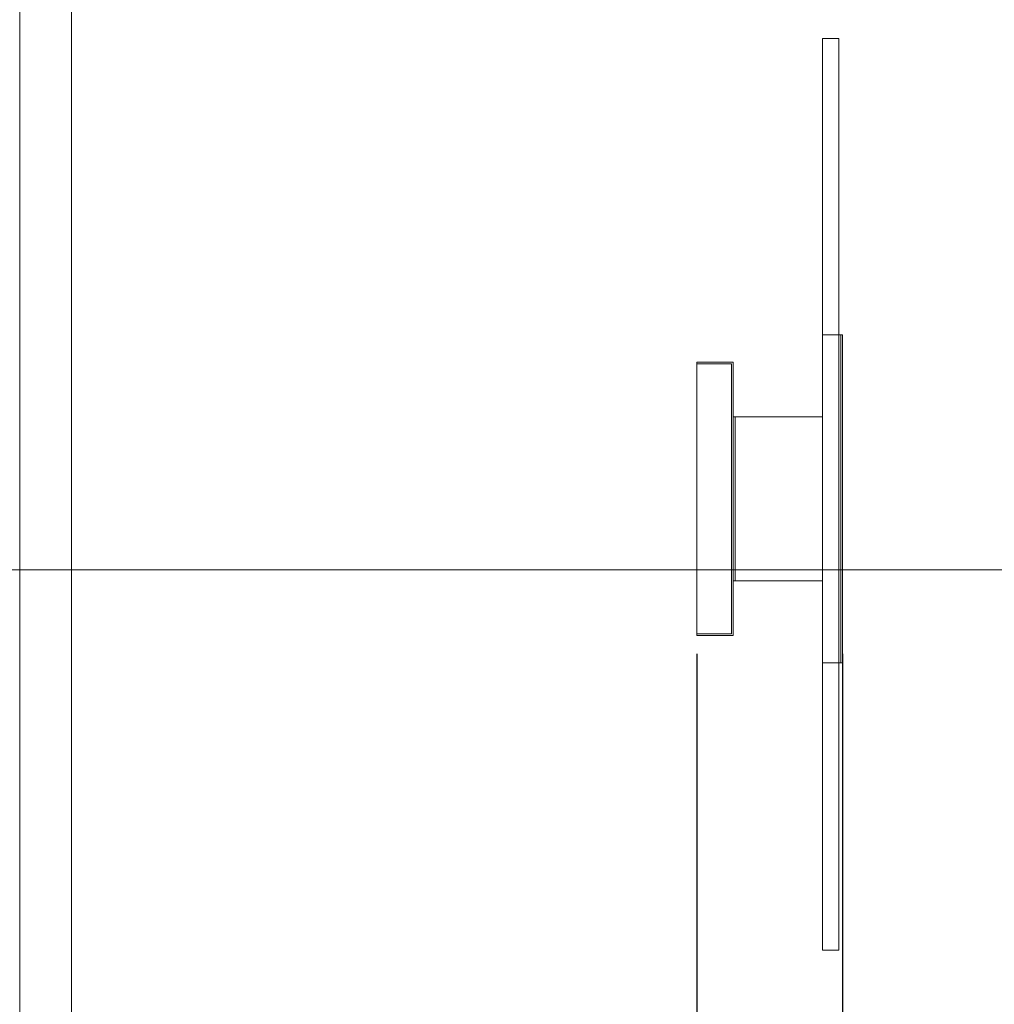
# Model space of a CAD drawing. Units: millimetres. Extents: x -605612475 to 17, y -1703670554 to 113.
# Drawn here: x -605612475 to -605611941, y -1703669996 to -1703669456 of the extents above; entities that cross this region are included whole.
import ezdxf

# ---------------------------------------------------------------- set-up
doc = ezdxf.new("R2010")
doc.units = ezdxf.units.MM
doc.layers.get('0').update_dxf_attribs({"lineweight": 9, "true_color": 0x1c1c1c})
doc.layers.get('Defpoints').update_dxf_attribs({"color": 3, "lineweight": 0})
doc.styles.add('2F обычный', font='Montserrat-Light.ttf', dxfattribs={"width": 0.8})
doc.dimstyles.new('stroitelniy3', dxfattribs={"dimtxt": 80, "dimasz": 30, "dimexe": 5, "dimexo": 10, "dimgap": 20, "dimtad": 1, "dimtoh": 1, "dimdec": 0, "dimrnd": 5, "dimtxsty": '2F обычный', "dimblk": 'ARCHTICK', "dimcen": 0.09, "dimdle": 2, "dimadec": 0, "dimazin": 2, "dimtfac": 1, "dimtdec": 0, "dimtmove": 1, "dimatfit": 3, "dimfxl": 10, "dimtfill": 1, "dimtolj": 1, "dimtzin": 0, "dimarcsym": 1})

# ---------------------------------------------------------------- blocks, each defined once
blk = doc.blocks.new('DZXCVXCVBC')
at = {"color": 0}
for points in [[(1006.49, -737.86), (1006.49, -782.86), (1017.49, -782.86), (1017.49, -602.86), (1006.49, -602.86), (1006.49, -647.86), (957.49, -647.86), (957.49, -737.86)], [(1016.49, -602.86), (1016.49, -782.86), (1017.49, -782.86), (1017.49, -602.86)], [(957.49, -647.86), (958.49, -647.86), (958.49, -737.86), (957.49, -737.86)]]:
    blk.add_lwpolyline(points, close=True, dxfattribs=at)
blk = doc.blocks.new('DzxCXCVXCV')
at = {"color": 0}
blk.add_lwpolyline([(855.56, -2502.47), (864.56, -2502.47), (864.56, -3002.47), (855.56, -3002.47)], close=True, dxfattribs=at)
blk = doc.blocks.new('_ArchTick')
at = {"color": 0, "linetype": 'ByBlock', "const_width": 0.15}
blk.add_lwpolyline([(-0.5, -0.5), (0.5, 0.5)], dxfattribs=at)
blk = doc.blocks.new('*D199')
at = {"color": 0, "lineweight": -2, "transparency": 16777216}
for p, q in [((-605612103.76, -1703669803.62), (-605612103.76, -1703670094.66)), ((-605612023.76, -1703669803.62), (-605612023.76, -1703670094.66)), ((-605612105.76, -1703670089.66), (-605612021.76, -1703670089.66))]:
    blk.add_line(p, q, dxfattribs=at)
at = {"layer": 'Defpoints', "color": 0, "lineweight": 30, "transparency": 16777216}
for p in [(-605612103.76, -1703669793.62), (-605612023.76, -1703669793.62), (-605612023.76, -1703670089.66)]:
    blk.add_point(p, dxfattribs=at)
at = {"color": 0, "transparency": 16777216, "insert": (-605612063.76, -1703670044.3), "char_height": 50, "attachment_point": 5, "style": '2F обычный', "bg_fill": 3, "box_fill_scale": 1.1, "bg_fill_color": 256, "bg_fill_true_color": 13158600, "bg_fill_transparency": 0}
blk.add_mtext('\\A1;80', dxfattribs=at)
at = {"color": 0, "lineweight": -2, "transparency": 16777216, "xscale": 25, "yscale": 25, "zscale": 25, "rotation": 180}
blk.add_blockref('_ArchTick', (-605612103.76, -1703670089.66), dxfattribs=at)
at = {"color": 0, "lineweight": -2, "transparency": 16777216, "xscale": 25, "yscale": 25, "zscale": 25}
blk.add_blockref('_ArchTick', (-605612023.76, -1703670089.66), dxfattribs=at)

msp = doc.modelspace()

# ---------------------------------------------------------------- linework, layer by layer
for points in [[(-605612446.98, -1703669001.05), (-605611377.19, -1703669001.05), (-605611377.19, -1703670514.04), (-605612446.98, -1703670514.04)], [(-605612103.76, -1703669643.62), (-605612083.76, -1703669643.62), (-605612083.76, -1703669793.62), (-605612103.76, -1703669793.62)], [(-605612103.76, -1703669644.62), (-605612084.76, -1703669644.62), (-605612084.76, -1703669792.62), (-605612103.76, -1703669792.62)]]:
    msp.add_lwpolyline(points, close=True)
at = {"layer": 'Defpoints', "color": 30}
msp.add_xline((-605612877.87, -1703669757.55), (1, 0), dxfattribs=at)
msp.add_lwpolyline([(-605612475.33, -1703668960.96), (-605611348.84, -1703668960.96), (-605611348.84, -1703670554.14), (-605612475.33, -1703670554.14)], close=True, dxfattribs=at)

# ---------------------------------------------------------------- block references
at = {"linetype": 'ByBlock'}
msp.add_blockref('DzxCXCVXCV', (-605612890.33, -1703666963.65), dxfattribs=at)
msp.add_blockref('DZXCVXCVBC', (-605613041.26, -1703669025.76))

# ---------------------------------------------------------------- next in the draw order: dimensions: what is measured, and where the dimension line sits
at = {"color": 252}
dim = msp.add_linear_dim(base=(-605612023.76, -1703670089.66), p1=(-605612103.76, -1703669793.62), p2=(-605612023.76, -1703669793.62), dimstyle='stroitelniy3', override={"dimtxt": 50, "dimasz": 25}, dxfattribs=at)
dim.commit()
dim.dimension.update_dxf_attribs({"geometry": '*D199', "text_midpoint": (-605612063.76, -1703670089.66), "dimtype": 160})

doc.saveas('drawing.dxf')
